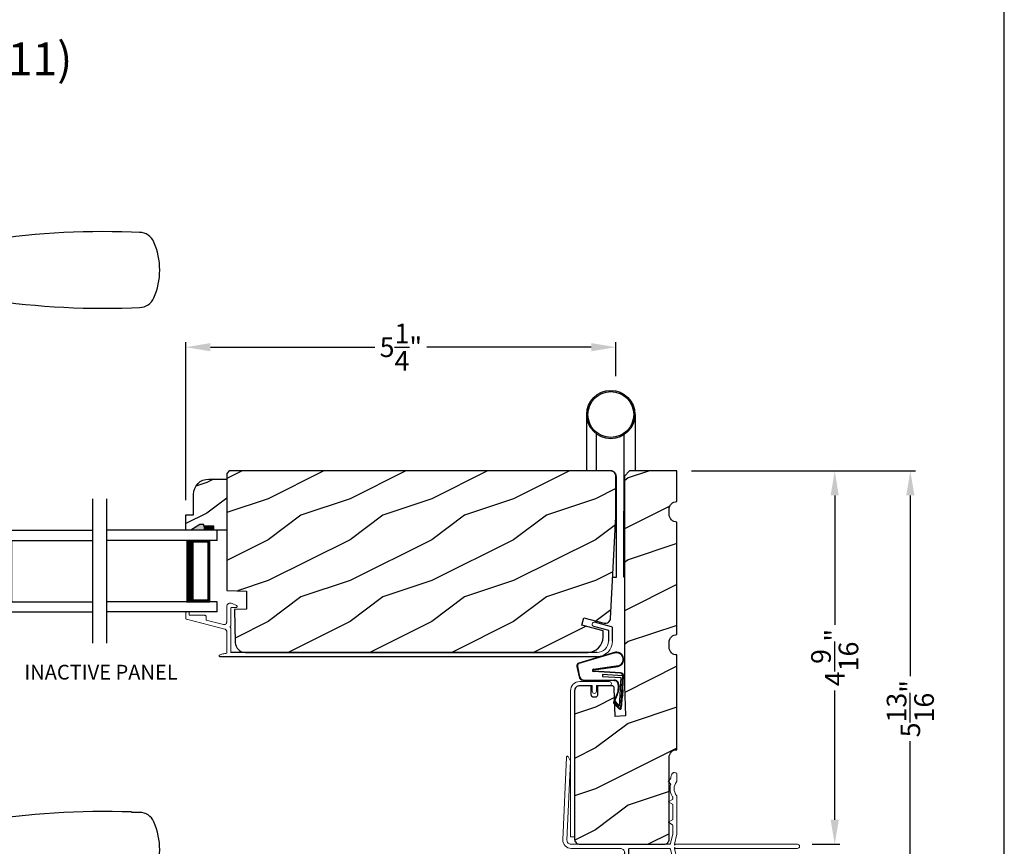
# Model space of a CAD drawing. Extents: x 0 to 68, y 0 to 44.
# Drawn here: x 22 to 34, y 10 to 20.1 of the extents above; entities that cross this region are included whole.
import ezdxf

# ---------------------------------------------------------------- set-up
doc = ezdxf.new("R2010")
doc.units = 0
doc.header["$LTSCALE"] = 2
doc.header["$MEASUREMENT"] = 0
doc.header["$PDMODE"] = 3
doc.layers.get('0').update_dxf_attribs({"linetype": 'CONTINUOUS'})
doc.layers.get('DEFPOINTS').update_dxf_attribs({"color": 3, "linetype": 'CONTINUOUS'})
doc.layers.add('Dim', color=7, linetype='CONTINUOUS')
doc.styles.add('Arial', font='arial.ttf')
doc.styles.get("Standard").update_dxf_attribs({"font": 'arial.ttf'})
doc.dimstyles.get("Standard").update_dxf_attribs({"dimtxt": 0.24, "dimasz": 0.3, "dimexe": 0.0625, "dimexo": 0.18, "dimgap": 0.09, "dimtad": 0, "dimdec": 4, "dimzin": 0, "dimdsep": 46, "dimlunit": 4, "dimtxsty": 'STANDARD', "dimcen": 0, "dimadec": 5, "dimazin": 0, "dimtfac": 1, "dimtdec": 4, "dimtofl": 0, "dimtmove": 0, "dimatfit": 3, "dimfxl": 1, "dimtolj": 1, "dimtzin": 0, "dimarcsym": 0})

# ---------------------------------------------------------------- blocks, each defined once
blk = doc.blocks.new('*D334')
at = {"layer": 'DEFPOINTS', "color": 0, "transparency": 16777216}
for p in [(29.997, 14.542), (31.927, 14.542), (31.472, 9.979)]:
    blk.add_point(p, dxfattribs=at)
at = {"layer": 'Dim', "color": 0, "lineweight": -2, "transparency": 16777216}
for p, q in [((30.177, 14.542), (31.989, 14.542)), ((31.927, 14.242), (31.927, 12.662)), ((31.927, 10.279), (31.927, 11.86)), ((31.652, 9.979), (31.989, 9.979))]:
    blk.add_line(p, q, dxfattribs=at)
at = {"layer": 'Dim', "color": 0, "transparency": 16777216}
for points in [[(31.877, 14.242), (31.977, 14.242), (31.927, 14.542)], [(31.877, 10.279), (31.977, 10.279), (31.927, 9.979)]]:
    blk.add_solid(points, dxfattribs=at)
at = {"layer": 'Dim', "color": 0, "transparency": 16777216, "insert": (31.927, 12.261), "char_height": 0.24, "attachment_point": 5, "rotation": 90}
blk.add_mtext('\\A1;4{\\H1x;\\S9/16;}"', dxfattribs=at)
blk = doc.blocks.new('*D335')
at = {"layer": 'DEFPOINTS', "color": 0, "transparency": 16777216}
for p in [(29.997, 14.542), (32.851, 14.542), (29.816, 8.729)]:
    blk.add_point(p, dxfattribs=at)
at = {"layer": 'Dim', "color": 0, "lineweight": -2, "transparency": 16777216}
for p, q in [((30.177, 14.542), (32.914, 14.542)), ((32.851, 14.242), (32.851, 12.032)), ((32.851, 9.029), (32.851, 11.239)), ((29.996, 8.729), (32.914, 8.729))]:
    blk.add_line(p, q, dxfattribs=at)
at = {"layer": 'Dim', "color": 0, "transparency": 16777216}
for points in [[(32.801, 14.242), (32.901, 14.242), (32.851, 14.542)], [(32.801, 9.029), (32.901, 9.029), (32.851, 8.729)]]:
    blk.add_solid(points, dxfattribs=at)
at = {"layer": 'Dim', "color": 0, "transparency": 16777216, "insert": (32.851, 11.636), "char_height": 0.24, "attachment_point": 5, "rotation": 90}
blk.add_mtext('\\A1;5{\\H1x;\\S13/16;}"', dxfattribs=at)
blk = doc.blocks.new('*D340')
at = {"color": 0, "lineweight": -2, "transparency": 16777216}
for p, q in [((28.609, 9.824), (28.609, 8.137)), ((29.997, 8.61), (29.997, 8.137)), ((28.909, 8.199), (28.999, 8.199)), ((29.697, 8.199), (29.607, 8.199))]:
    blk.add_line(p, q, dxfattribs=at)
at = {"color": 0, "transparency": 16777216}
for points in [[(28.909, 8.249), (28.909, 8.149), (28.609, 8.199)], [(29.697, 8.249), (29.697, 8.149), (29.997, 8.199)]]:
    blk.add_solid(points, dxfattribs=at)
at = {"layer": 'DEFPOINTS', "color": 0, "transparency": 16777216}
for p in [(28.609, 10.004), (29.997, 8.79), (29.997, 8.199)]:
    blk.add_point(p, dxfattribs=at)
at = {"color": 0, "transparency": 16777216, "insert": (29.303, 8.199), "char_height": 0.24, "attachment_point": 5}
blk.add_mtext('\\A1;1{\\H1x;\\S3/8;}"', dxfattribs=at)
blk = doc.blocks.new('A$C676131A7')
for p, q in [((5.071, 2.915), (4.974, 2.918)), ((0.522, 2.853), (1, 2.853)), ((1.253, 2.854), (1.175, 2.854)), ((1.309, 2.854), (1.253, 2.854)), ((1.955, 2.786), (1.897, 2.795)), ((1.984, 2.783), (2.177, 2.761)), ((1.328, 2.077), (0.551, 2.077)), ((1.401, 2.078), (1.404, 2.078)), ((0.673, 1.999), (0.673, 0.946)), ((0.673, 1.999), (1.265, 1.999)), ((1.327, 0.946), (1.327, 1.999)), ((4.974, 1.993), (5.071, 1.996)), ((0.673, 0.946), (1.327, 0.946)), ((0.541, 0.76), (0.541, 0.458)), ((0.541, 0.76), (1.459, 0.76)), ((0.594, 0.835), (1.406, 0.835)), ((1.459, 0.458), (1.459, 0.76)), ((0.166, 0.366), (0.169, 0.366)), ((0.169, 0.366), (0.76, 0.366)), ((0.542, 0.433), (0.542, 0.366)), ((0.548, 0.438), (1.452, 0.438)), ((0.76, 0.366), (1.24, 0.366)), ((1.24, 0.366), (1.831, 0.366)), ((1.458, 0.366), (1.458, 0.433)), ((1.831, 0.366), (1.834, 0.366)), ((0, 0.041), (0.011, 0.249)), ((0.049, 0.278), (0.049, 0.278)), ((0.051, 0.278), (0.051, 0.278)), ((0.624, 0.249), (0.077, 0.249)), ((0.081, 0.277), (0.648, 0.277)), ((1.376, 0.249), (0.624, 0.249)), ((0.648, 0.277), (1.352, 0.277)), ((1.352, 0.277), (1.962, 0.277)), ((1.923, 0.249), (1.376, 0.249)), ((0.011, -2.435), (0, -2.228)), ((0.049, -2.465), (0.049, -2.465)), ((0.051, -2.465), (0.051, -2.465)), ((0.077, -2.435), (0.624, -2.435)), ((0.648, -2.463), (0.081, -2.463)), ((0.624, -2.435), (1.376, -2.435)), ((1.352, -2.463), (0.648, -2.463)), ((1.919, -2.463), (1.352, -2.463)), ((1.376, -2.435), (1.923, -2.435)), ((1.949, -2.465), (1.949, -2.465)), ((1.951, -2.465), (1.951, -2.465)), ((0.169, -2.553), (0.166, -2.553)), ((0.76, -2.553), (0.169, -2.553)), ((0.541, -2.635), (0.541, -2.937)), ((0.542, -2.553), (0.542, -2.61)), ((1.452, -2.615), (0.548, -2.615)), ((1.24, -2.553), (0.76, -2.553)), ((1.831, -2.553), (1.24, -2.553)), ((1.458, -2.61), (1.458, -2.553)), ((1.459, -2.937), (1.459, -2.635)), ((1.834, -2.553), (1.831, -2.553)), ((0.541, -2.937), (1.459, -2.937)), ((0.594, -3.011), (1.406, -3.011)), ((0.673, -3.123), (0.673, -4.175)), ((0.673, -3.123), (1.327, -3.123)), ((1.327, -4.176), (1.327, -3.123)), ((0.673, -4.175), (1.265, -4.175)), ((4.974, -4.169), (5.071, -4.172)), ((1.328, -4.254), (0.551, -4.254)), ((0.522, -5.029), (1, -5.029)), ((1, -5.029), (1, -5.029)), ((1.253, -5.03), (1.175, -5.03)), ((1.309, -5.03), (1.253, -5.03)), ((1.955, -4.962), (1.897, -4.971)), ((1.957, -4.961), (1.955, -4.962)), ((2.097, -4.943), (1.957, -4.961)), ((1.984, -4.959), (2.177, -4.937)), ((2.156, -4.938), (2.097, -4.943)), ((5.071, -5.091), (4.974, -5.094))]:
    blk.add_line(p, q)
at = {"flags": 128}
for points in [[(1.984, 2.783), (1.737, 2.832), (1.482, 2.89), (1.243, 2.937), (1, 2.951)], [(0.475, 2.788), (0.46, 2.457), (0.472, 2.15)], [(1.175, 2.854), (1.088, 2.853), (1, 2.853), (1, 2.853)], [(1.661, 2.831), (1.483, 2.847), (1.309, 2.854)], [(1.897, 2.795), (1.779, 2.815), (1.661, 2.831)], [(3.09, 2.8), (2.778, 2.763), (2.466, 2.751)], [(2.466, 2.751), (2.466, 2.751), (2.177, 2.761)], [(1.265, 1.999), (1.286, 1.999), (1.303, 1.999), (1.319, 1.999), (1.327, 1.999), (1.326, 1.999)], [(0.077, 0.249), (0.052, 0.249), (0.03, 0.251)], [(0.038, 0.277), (0.04, 0.277), (0.044, 0.278)], [(0.044, 0.278), (0.047, 0.278), (0.049, 0.278)], [(1.989, 0.249), (1.994, 0.156), (2, 0.041)], [(2, -2.228), (1.994, -2.342), (1.989, -2.435)], [(1.923, -2.435), (1.948, -2.435), (1.97, -2.437)], [(1.956, -2.464), (1.953, -2.464), (1.951, -2.465)], [(1.962, -2.463), (1.96, -2.463), (1.956, -2.464)], [(1.265, -4.175), (1.303, -4.175), (1.327, -4.176), (1.325, -4.176)], [(1.389, -4.254), (1.399, -4.254), (1.403, -4.254), (1.404, -4.254), (1.404, -4.254), (1.403, -4.254), (1.403, -4.254), (1.402, -4.254), (1.401, -4.254), (1.392, -4.253), (1.38, -4.25), (1.358, -4.238), (1.341, -4.221), (1.33, -4.196), (1.328, -4.175)], [(0.472, -4.326), (0.458, -4.657), (0.47, -4.964)], [(2.466, -4.927), (2.466, -4.927), (2.156, -4.938)], [(3.09, -4.976), (2.778, -4.939), (2.466, -4.927)], [(0.522, -5.029), (0.579, -5.052), (0.637, -5.072), (0.696, -5.089), (0.756, -5.103), (0.816, -5.114), (0.877, -5.121), (0.939, -5.126), (1, -5.128), (1, -5.128), (1, -5.128), (1, -5.128), (1, -5.128), (1, -5.128), (1, -5.128), (1, -5.128), (1, -5.128)], [(1, -5.128), (1.243, -5.113), (1.482, -5.066), (1.737, -5.008), (1.997, -4.956)], [(1.175, -5.03), (1.088, -5.029), (1, -5.029), (1, -5.029)], [(1.661, -5.007), (1.483, -5.024), (1.309, -5.03)], [(1.897, -4.971), (1.779, -4.991), (1.661, -5.007)], [(1.91, -4.971), (1.966, -4.96), (1.986, -4.957)]]:
    blk.add_lwpolyline(points, dxfattribs=at)
for centre, radius, start, end in [((1, 1.739), 1.212, 89.9999, 113.2214), ((4.642, -6.887), 9.811, 88.0608, 99.1041), ((5.07, 2.725), 0.189, 22.4037, 89.7753), ((0.553, 2.781), 0.0787, 113.2211, 174.9992), ((4.483, 2.455), 0.835, 335.8282, 24.1718), ((0.551, 2.156), 0.0787, 184.462, 270.0017), ((0.594, 1.999), 0.0787, 0, 90), ((1.328, 6.014), 3.937, 270, 278.3114), ((1.405, 2.001), 0.0768, 92.6142, 181.2712), ((2.466, -1.777), 3.937, 80.8949, 98.3114), ((4.642, 11.798), 9.811, 260.896, 271.9391), ((5.071, 2.185), 0.188, 270.018, 337.8028), ((0.555, 0.946), 0.118, 289.2369, 0), ((1.445, 0.946), 0.118, 180, 250.7627), ((0.62, 0.76), 0.079, 109.2376, 180), ((1.38, 0.76), 0.079, 0, 70.7626), ((0.166, 0.351), 0.015, 90.0007, 155.2053), ((0.561, 0.458), 0.02, 180, 270.0003), ((0.548, 0.433), 0.005, 90.0033, 180), ((1.439, 0.458), 0.02, 270, 0), ((1.452, 0.433), 0.005, 0, 89.995), ((1.834, 0.351), 0.015, 24.7949, 89.9985), ((0.041, 0.247), 0.03, 95.3409, 176.9997), ((0.135, -0.836), 1.092, 95.5206, 96.5407), ((0.025, 0.416), 0.14, 279.6818, 335.2061), ((0.05, 0.27), 0.00867, 80.2199, 99.5434), ((0.05, 0.27), 0.00889, 80.4475, 99.5525), ((0.075, 0.473), 0.196, 262.9694, 271.7116), ((1.975, 0.416), 0.14, 204.794, 260.3181), ((1.924, 0.754), 0.505, 269.8483, 275.1572), ((1.975, 0.416), 0.14, 260.3225, 264.6605), ((1.959, 0.247), 0.03, 2.9993, 84.6597), ((1.873, -0.756), 1.011, 83.4187, 84.5198), ((0.127, -1.432), 1.01, 263.418, 264.5211), ((0.041, -2.433), 0.03, 183.0002, 264.6592), ((0.076, -2.94), 0.505, 89.85, 95.1553), ((0.025, -2.603), 0.14, 80.3241, 84.6593), ((0.05, -2.456), 0.00867, 260.4538, 279.7778), ((0.05, -2.456), 0.00888, 260.4395, 279.5605), ((0.025, -2.603), 0.14, 24.7938, 80.3181), ((0.075, -2.659), 0.196, 88.2885, 97.0304), ((1.975, -2.603), 0.14, 99.6819, 155.206), ((1.925, -2.659), 0.196, 82.9694, 91.7117), ((1.95, -2.456), 0.00867, 260.221, 279.5473), ((1.95, -2.456), 0.00888, 260.4411, 279.5589), ((1.959, -2.433), 0.03, 275.3402, 357.0007), ((1.866, -1.358), 1.084, 275.5166, 276.5443), ((0.166, -2.538), 0.015, 204.7944, 269.9997), ((0.561, -2.635), 0.02, 90, 180), ((0.548, -2.61), 0.005, 180, 269.9998), ((1.439, -2.635), 0.02, 0, 89.9998), ((1.452, -2.61), 0.005, 270.0019, 0), ((1.834, -2.538), 0.015, 270.0011, 335.2053), ((0.62, -2.937), 0.079, 180, 250.7626), ((1.38, -2.937), 0.079, 289.2372, 0), ((0.555, -3.123), 0.118, 0, 70.7629), ((1.445, -3.123), 0.118, 109.2375, 180), ((0.594, -4.175), 0.0787, 270, 0), ((4.642, -13.974), 9.811, 88.0608, 99.104), ((5.071, -4.361), 0.188, 22.1972, 89.9819), ((0.551, -4.332), 0.0787, 89.9986, 175.5292), ((1.328, -8.191), 3.937, 81.6886, 90), ((2.466, -0.399), 3.937, 261.6886, 279.1051), ((4.484, -4.632), 0.834, 335.8085, 24.1915), ((0.553, -4.957), 0.0787, 185.0712, 246.7788), ((4.642, 4.711), 9.811, 260.8959, 271.9392), ((5.07, -4.901), 0.189, 270.2244, 337.5965)]:
    blk.add_arc(centre, radius, start, end)
blk = doc.blocks.new('A$C63F23ABD')
at = {"lineweight": 18}
for p, q in [((0.5, 0.609), (0.5, 0.422)), ((0.62, 0.622), (0.565, 0.649)), ((0, 0.535), (0, 0.467)), ((0.03, 0.545), (0.01, 0.545)), ((0.04, 0.505), (0.04, 0.535)), ((0.23, 0.505), (0.04, 0.505)), ((0.25, 0.446), (0.25, 0.485)), ((0.55, 0.372), (0.55, 0.59)), ((0.56, 0.6), (0.615, 0.6)), ((0.007, 0.457), (0.476, 0.335)), ((0.46, 0.391), (0.25, 0.446)), ((0.5, 0.304), (0.5, 0.04)), ((0.55, 0.05), (0.55, 0.356))]:
    blk.add_line(p, q, dxfattribs=at)
for p, q in [((4.984, 0.371), (5.166, 0.322)), ((5.204, 0.364), (4.997, 0.419)), ((5.166, 0.322), (5.166, 0.188)), ((5.216, 0.188), (5.216, 0.348)), ((0.414, 0), (5.028, 0)), ((5.028, 0.05), (0.55, 0.05))]:
    blk.add_line(p, q)
at = {"lineweight": 18, "flags": 128}
for points in [[(0.565, 0.649), (0.554, 0.653), (0.543, 0.654), (0.531, 0.652), (0.521, 0.647), (0.512, 0.64), (0.506, 0.631), (0.501, 0.62), (0.5, 0.609)], [(0.615, 0.6), (0.619, 0.6), (0.622, 0.602), (0.625, 0.605), (0.626, 0.609), (0.627, 0.613), (0.626, 0.617), (0.623, 0.62), (0.62, 0.622)], [(0.01, 0.545), (0.008, 0.545), (0.006, 0.544), (0.004, 0.543), (0.003, 0.542), (0.002, 0.541), (0.001, 0.539), (0, 0.537), (0, 0.535)], [(0.04, 0.535), (0.04, 0.537), (0.039, 0.539), (0.038, 0.541), (0.037, 0.542), (0.036, 0.543), (0.034, 0.544), (0.032, 0.545), (0.03, 0.545)], [(0.25, 0.485), (0.25, 0.489), (0.248, 0.493), (0.247, 0.496), (0.244, 0.499), (0.241, 0.502), (0.238, 0.503), (0.234, 0.505), (0.23, 0.505)], [(0.55, 0.59), (0.55, 0.591), (0.551, 0.593), (0.552, 0.595), (0.553, 0.597), (0.554, 0.598), (0.556, 0.599), (0.558, 0.599), (0.56, 0.6)], [(0, 0.467), (0, 0.466), (0.001, 0.464), (0.001, 0.462), (0.002, 0.461), (0.003, 0.46), (0.004, 0.459), (0.006, 0.458), (0.007, 0.457)], [(0.5, 0.422), (0.499, 0.415), (0.497, 0.408), (0.493, 0.402), (0.488, 0.397), (0.481, 0.393), (0.474, 0.391), (0.467, 0.39), (0.46, 0.391)], [(0.55, 0.356), (0.547, 0.356), (0.544, 0.358), (0.542, 0.361), (0.542, 0.364), (0.542, 0.367), (0.544, 0.369), (0.547, 0.371), (0.55, 0.372)], [(4.997, 0.419), (4.988, 0.42), (4.978, 0.417), (4.971, 0.41), (4.967, 0.401), (4.966, 0.392), (4.969, 0.382), (4.976, 0.375), (4.984, 0.371)], [(5.216, 0.348), (5.216, 0.351), (5.215, 0.353), (5.214, 0.356), (5.212, 0.358), (5.211, 0.36), (5.209, 0.362), (5.206, 0.363), (5.204, 0.364)], [(0.476, 0.335), (0.481, 0.334), (0.486, 0.331), (0.49, 0.328), (0.493, 0.324), (0.496, 0.319), (0.498, 0.315), (0.5, 0.31), (0.5, 0.304)], [(5.166, 0.188), (5.163, 0.161), (5.155, 0.135), (5.143, 0.111), (5.125, 0.09), (5.104, 0.073), (5.081, 0.061), (5.055, 0.053), (5.028, 0.05)], [(5.028, 0), (5.064, 0.004), (5.1, 0.014), (5.132, 0.032), (5.161, 0.055), (5.184, 0.084), (5.201, 0.116), (5.212, 0.151), (5.216, 0.188)], [(0.41, 0.015), (0.408, 0.013), (0.407, 0.011), (0.406, 0.009), (0.406, 0.006), (0.407, 0.004), (0.409, 0.002), (0.411, 0), (0.414, 0)], [(0.5, 0.04), (0.488, 0.039), (0.477, 0.038), (0.465, 0.035), (0.454, 0.033), (0.442, 0.029), (0.431, 0.025), (0.421, 0.02), (0.41, 0.015)]]:
    blk.add_lwpolyline(points, dxfattribs=at)
blk = doc.blocks.new('A$C77116B92')
for p, q in [((0.225, 1.299), (0.225, 1.988)), ((0.816, 1.988), (0.816, 1.299)), ((0.343, 1.754), (0.343, 1.299)), ((0.678, 1.739), (0.678, 0.806)), ((0.512, 1.299), (0, 1.299)), ((0.591, 0), (0.591, 1.22)), ((0.678, 0), (0.678, 0.806)), ((0.543, 0), (0.591, 0)), ((0.687, 0), (0.678, 0))]:
    blk.add_line(p, q)
for radius in [0.295, 0.28]:
    blk.add_circle((0.52, 1.988), radius)
blk.add_arc((0.512, 1.22), 0.0787, 360, 89.8883)
blk = doc.blocks.new('A$C736078BB')
for p, q in [((-0.2, -0.172), (-0.241, 0.127)), ((-0.163, 0.157), (-0.183, -0.174)), ((-0.156, 0.156), (-0.176, -0.175)), ((-0.126, 0.187), (-0.142, -0.062)), ((0.268, 0.162), (-0.126, 0.187)), ((0.111, 0.18), (-0.12, 0.194)), ((-0.117, -0.064), (-0.103, 0.161)), ((-0.103, 0.161), (0.246, 0.139)), ((-0.016, 0.128), (0.074, 0.122)), ((-0.015, 0.135), (0.074, 0.129)), ((0.048, 0.191), (0.047, 0.184)), ((0.116, 0.187), (0.048, 0.191)), ((0.116, 0.187), (0.125, 0.179)), ((0.264, 0.17), (0.125, 0.179)), ((0.246, 0.139), (0.18, 0.091)), ((0.192, 0.082), (0.26, 0.132)), ((0.213, 0.082), (0.274, 0.143)), ((0.219, 0.079), (0.28, 0.139)), ((0.267, 0.146), (0.267, 0.147)), ((-0.413, 0.096), (-0.28, -0.354)), ((-0.404, 0.087), (-0.274, -0.353)), ((-0.207, -0.173), (-0.246, 0.104)), ((-0.078, -0.301), (-0.073, 0.081)), ((-0.071, -0.302), (-0.066, 0.081)), ((0.101, 0.111), (0.189, 0.074)), ((0.106, 0.116), (0.194, 0.08)), ((0.18, 0.091), (0.192, 0.082)), ((-0.142, -0.062), (-0.117, -0.064)), ((-0.241, -0.37), (-0.114, -0.343)), ((-0.239, -0.377), (-0.113, -0.35))]:
    blk.add_line(p, q)
for centre, radius, start, end in [((-0.326, 0.109), 0.0875, 11.909, 188.3495), ((-0.326, 0.109), 0.0805, 356.5419, 195.6258), ((-0.123, 0.154), 0.04, 86.3986, 176.3986), ((-0.123, 0.154), 0.033, 86.3986, 176.3986), ((-0.019, 0.08), 0.0545, 86.3986, 179.539), ((-0.019, 0.08), 0.0475, 86.3986, 179.494), ((0.071, 0.075), 0.0545, 49.8565, 86.3986), ((0.071, 0.075), 0.0475, 49.8565, 86.3986), ((0.252, 0.148), 0.015, 356.3986, 86.3986), ((0.247, 0.147), 0.02, 311.3993, 356.3986), ((0.263, 0.15), 0.02, 326.6536, 86.3986), ((0.263, 0.15), 0.013, 326.6536, 69.324), ((0.202, 0.09), 0.02, 229.8565, 326.6536), ((0.202, 0.09), 0.013, 229.8565, 326.6536), ((-0.192, -0.172), 0.0154, 184.8502, 350.8186), ((-0.191, -0.172), 0.00821, 186.0979, 346.6994), ((-0.249, -0.346), 0.032, 194.4101, 289.3079), ((-0.249, -0.346), 0.025, 194.4101, 290.1676), ((-0.121, -0.301), 0.043, 278.9293, 359.328), ((-0.121, -0.301), 0.05, 278.9293, 359.328)]:
    blk.add_arc(centre, radius, start, end)
blk = doc.blocks.new('A$C6FA33525')
at = {"lineweight": 18}
for p, q in [((0.044, 2.316), (0, 1.304)), ((0.09, 2.273), (0.063, 2.321)), ((0.05, 1.302), (0.092, 2.267)), ((1.315, 2.049), (1.289, 2.023)), ((1.378, 2.123), (1.363, 2.125)), ((1.393, 2.018), (1.393, 2.108)), ((1.289, 2.016), (1.315, 1.989)), ((1.343, 1.823), (1.343, 1.808)), ((1.393, 1.375), (1.393, 1.839)), ((1.338, 1.799), (1.293, 1.773)), ((1.293, 1.765), (1.338, 1.739)), ((1.343, 1.73), (1.343, 1.558)), ((1.338, 1.549), (1.293, 1.523)), ((1.293, 1.515), (1.338, 1.489)), ((1.343, 1.48), (1.343, 1.38)), ((1.342, 1.379), (1.314, 1.258)), ((1.363, 1.25), (1.393, 1.375)), ((1.304, 1.25), (0.1, 1.25)), ((1.363, 1.24), (1.363, 1.25)), ((1.371, 1.249), (1.363, 1.24)), ((1.363, 1.21), (1.371, 1.202)), ((1.363, 1.2), (1.363, 1.21)), ((2.868, 1.25), (1.375, 1.25)), ((0.1, 1.2), (0.702, 1.2)), ((1.304, 1.2), (0.817, 1.2)), ((1.342, 1.072), (1.314, 1.192)), ((1.393, 1.075), (1.363, 1.2)), ((1.375, 1.2), (2.868, 1.2)), ((1.212, 0.576), (1.177, 0.576)), ((0.847, 0.29), (0.802, 0.29)), ((0.847, 0.245), (0.802, 0.245)), ((1.276, 0.303), (1.34, 0.303))]:
    blk.add_line(p, q, dxfattribs=at)
for p, q in [((0.752, 1.15), (0.752, 0.045)), ((0.802, 1.184), (0.802, 0.29)), ((1.343, 0.418), (1.343, 1.07)), ((1.393, 0.456), (1.393, 1.075))]:
    blk.add_line(p, q)
at = {"linetype": 'Continuous', "lineweight": 18}
for p, q in [((1.157, 0.493), (1.157, 0.556)), ((1.022, 0.245), (1.022, 0.384)), ((0.847, 0.245), (0.847, 0.29)), ((1.022, 0.245), (1.067, 0.245)), ((1.067, 0.245), (1.067, 0.343)), ((1.076, 0.05), (1.076, 0.095)), ((1.121, 0.095), (1.076, 0.095)), ((1.121, 0.05), (1.121, 0.095))]:
    blk.add_line(p, q, dxfattribs=at)
at = {"linetype": 'Continuous'}
for p, q in [((1.232, 0.418), (1.232, 0.556)), ((1.236, 0.397), (1.232, 0.418)), ((1.248, 0.379), (1.236, 0.397)), ((1.266, 0.367), (1.248, 0.379)), ((1.287, 0.363), (1.266, 0.367)), ((1.308, 0.367), (1.287, 0.363)), ((1.326, 0.379), (1.308, 0.367)), ((1.338, 0.397), (1.326, 0.379)), ((1.343, 0.418), (1.338, 0.397)), ((1.393, 0.456), (1.381, 0.444)), ((1.381, 0.444), (1.393, 0.432)), ((1.393, 0.432), (1.393, 0.061)), ((0.802, 0.095), (0.802, 0.245)), ((1.111, 0.331), (1.168, 0.331)), ((1.168, 0.331), (1.177, 0.33)), ((1.177, 0.33), (1.187, 0.327)), ((1.187, 0.327), (1.195, 0.323)), ((1.195, 0.323), (1.203, 0.316)), ((1.203, 0.316), (1.209, 0.309)), ((1.209, 0.309), (1.214, 0.3)), ((1.214, 0.3), (1.217, 0.291)), ((1.217, 0.291), (1.218, 0.281)), ((1.218, 0.281), (1.218, 0.06)), ((1.076, 0.05), (0.847, 0.05)), ((1.208, 0.05), (1.121, 0.05)), ((1.21, 0.05), (1.208, 0.05)), ((1.211, 0.051), (1.21, 0.05)), ((1.213, 0.052), (1.211, 0.051)), ((1.215, 0.053), (1.213, 0.052)), ((1.216, 0.054), (1.215, 0.053)), ((1.217, 0.056), (1.216, 0.054)), ((1.218, 0.06), (1.217, 0.058)), ((1.217, 0.058), (1.217, 0.056)), ((1.356, 0.052), (1.354, 0.055)), ((1.359, 0.048), (1.356, 0.052)), ((1.365, 0.046), (1.359, 0.048)), ((1.379, 0.045), (1.365, 0.046)), ((1.384, 0.047), (1.379, 0.045)), ((1.389, 0.051), (1.384, 0.047)), ((1.392, 0.055), (1.389, 0.051)), ((1.393, 0.061), (1.392, 0.055)), ((1.212, 0), (0.797, 0))]:
    blk.add_line(p, q, dxfattribs=at)
at = {"color": 7, "linetype": 'Continuous', "lineweight": 18}
for p, q in [((1.26, 0.246), (1.26, 0.287)), ((1.267, 0.246), (1.26, 0.246)), ((1.356, 0.246), (1.349, 0.246)), ((1.356, 0.287), (1.356, 0.246)), ((1.256, 0.204), (1.274, 0.234)), ((1.267, 0.204), (1.256, 0.204)), ((1.256, 0.162), (1.274, 0.192)), ((1.267, 0.162), (1.256, 0.162)), ((1.256, 0.12), (1.274, 0.15)), ((1.342, 0.234), (1.359, 0.204)), ((1.342, 0.192), (1.359, 0.162)), ((1.342, 0.15), (1.359, 0.12)), ((1.359, 0.204), (1.349, 0.204)), ((1.359, 0.162), (1.349, 0.162)), ((1.252, 0.028), (1.274, 0.066)), ((1.267, 0.12), (1.256, 0.12)), ((1.256, 0.078), (1.274, 0.108)), ((1.267, 0.078), (1.256, 0.078)), ((1.342, 0.108), (1.359, 0.078)), ((1.342, 0.066), (1.354, 0.055)), ((1.359, 0.12), (1.349, 0.12)), ((1.359, 0.078), (1.349, 0.078))]:
    blk.add_line(p, q, dxfattribs=at)
at = {"lineweight": 18, "flags": 128}
for points in [[(0.063, 2.321), (0.061, 2.323), (0.058, 2.325), (0.055, 2.326), (0.052, 2.325), (0.049, 2.324), (0.046, 2.322), (0.045, 2.319), (0.044, 2.316)], [(0.092, 2.267), (0.092, 2.268), (0.092, 2.269), (0.091, 2.269), (0.091, 2.27), (0.091, 2.271), (0.091, 2.272), (0.091, 2.272), (0.09, 2.273)], [(1.318, 2.056), (1.318, 2.055), (1.318, 2.054), (1.317, 2.053), (1.317, 2.052), (1.317, 2.051), (1.316, 2.05), (1.316, 2.05), (1.315, 2.049)], [(1.332, 2.106), (1.329, 2.1), (1.327, 2.094), (1.325, 2.088), (1.323, 2.081), (1.321, 2.075), (1.32, 2.069), (1.319, 2.062), (1.318, 2.056)], [(1.363, 2.125), (1.358, 2.125), (1.353, 2.124), (1.349, 2.122), (1.344, 2.12), (1.34, 2.117), (1.337, 2.114), (1.334, 2.11), (1.332, 2.106)], [(1.393, 2.108), (1.392, 2.111), (1.391, 2.113), (1.39, 2.116), (1.388, 2.118), (1.386, 2.12), (1.383, 2.122), (1.381, 2.123), (1.378, 2.123)], [(1.289, 2.023), (1.288, 2.022), (1.288, 2.021), (1.287, 2.02), (1.287, 2.019), (1.287, 2.018), (1.288, 2.017), (1.288, 2.016), (1.289, 2.016)], [(1.317, 1.98), (1.313, 1.96), (1.311, 1.941), (1.31, 1.921), (1.312, 1.901), (1.316, 1.882), (1.323, 1.863), (1.331, 1.845), (1.341, 1.828)], [(1.315, 1.989), (1.316, 1.988), (1.317, 1.987), (1.317, 1.986), (1.318, 1.985), (1.318, 1.983), (1.318, 1.982), (1.318, 1.981), (1.317, 1.98)], [(1.39, 1.846), (1.377, 1.864), (1.368, 1.885), (1.362, 1.906), (1.36, 1.929), (1.362, 1.951), (1.368, 1.973), (1.377, 1.993), (1.39, 2.012)], [(1.39, 2.012), (1.391, 2.013), (1.391, 2.013), (1.392, 2.014), (1.392, 2.015), (1.392, 2.016), (1.392, 2.017), (1.393, 2.017), (1.393, 2.018)], [(1.343, 1.808), (1.342, 1.807), (1.342, 1.805), (1.342, 1.804), (1.341, 1.803), (1.34, 1.802), (1.34, 1.801), (1.339, 1.8), (1.338, 1.799)], [(1.341, 1.828), (1.341, 1.828), (1.342, 1.827), (1.342, 1.826), (1.342, 1.826), (1.342, 1.825), (1.342, 1.824), (1.343, 1.824), (1.343, 1.823)], [(1.393, 1.839), (1.393, 1.84), (1.392, 1.841), (1.392, 1.842), (1.392, 1.843), (1.392, 1.844), (1.391, 1.844), (1.391, 1.845), (1.39, 1.846)], [(1.293, 1.773), (1.292, 1.773), (1.291, 1.772), (1.29, 1.77), (1.29, 1.769), (1.29, 1.768), (1.291, 1.767), (1.292, 1.766), (1.293, 1.765)], [(1.338, 1.739), (1.339, 1.738), (1.34, 1.737), (1.34, 1.736), (1.341, 1.735), (1.342, 1.734), (1.342, 1.733), (1.342, 1.732), (1.343, 1.73)], [(1.293, 1.523), (1.292, 1.523), (1.291, 1.522), (1.29, 1.52), (1.29, 1.519), (1.29, 1.518), (1.291, 1.517), (1.292, 1.516), (1.293, 1.515)], [(1.343, 1.558), (1.342, 1.557), (1.342, 1.555), (1.342, 1.554), (1.341, 1.553), (1.34, 1.552), (1.34, 1.551), (1.339, 1.55), (1.338, 1.549)], [(1.338, 1.489), (1.339, 1.488), (1.34, 1.487), (1.34, 1.486), (1.341, 1.485), (1.342, 1.484), (1.342, 1.483), (1.342, 1.482), (1.343, 1.48)], [(0, 1.304), (0.001, 1.284), (0.006, 1.265), (0.015, 1.247), (0.028, 1.231), (0.043, 1.218), (0.061, 1.208), (0.08, 1.202), (0.1, 1.2)], [(0.1, 1.25), (0.09, 1.251), (0.08, 1.254), (0.071, 1.259), (0.064, 1.265), (0.058, 1.273), (0.053, 1.282), (0.051, 1.292), (0.05, 1.302)], [(1.314, 1.258), (1.313, 1.257), (1.312, 1.255), (1.311, 1.254), (1.31, 1.252), (1.309, 1.251), (1.307, 1.251), (1.305, 1.25), (1.304, 1.25)], [(1.375, 1.25), (1.374, 1.25), (1.374, 1.25), (1.373, 1.25), (1.373, 1.25), (1.373, 1.249), (1.372, 1.249), (1.372, 1.249), (1.371, 1.249)], [(2.868, 1.2), (2.877, 1.202), (2.885, 1.207), (2.891, 1.215), (2.893, 1.225), (2.891, 1.235), (2.885, 1.243), (2.877, 1.248), (2.868, 1.25)], [(0.702, 1.2), (0.712, 1.199), (0.721, 1.196), (0.73, 1.192), (0.737, 1.185), (0.743, 1.178), (0.748, 1.169), (0.751, 1.16), (0.752, 1.15)], [(0.817, 1.2), (0.814, 1.2), (0.811, 1.199), (0.809, 1.197), (0.806, 1.195), (0.804, 1.193), (0.803, 1.19), (0.802, 1.187), (0.802, 1.184)], [(1.314, 1.192), (1.313, 1.193), (1.312, 1.195), (1.311, 1.196), (1.31, 1.198), (1.309, 1.199), (1.307, 1.199), (1.305, 1.2), (1.304, 1.2)], [(1.371, 1.202), (1.372, 1.201), (1.372, 1.201), (1.373, 1.201), (1.373, 1.2), (1.373, 1.2), (1.374, 1.2), (1.374, 1.2), (1.375, 1.2)]]:
    blk.add_lwpolyline(points, dxfattribs=at)
at = {"lineweight": 18}
for centre, radius, start, end in [((1.118, 0.444), 0.113, 136.1918, 211.9374), ((1.052, 0.502), 0.0255, 330, 150), ((1.118, 0.444), 0.063, 134.1786, 51.6315), ((1.177, 0.556), 0.02, 90, 180), ((1.118, 0.444), 0.113, 243.2308, 273.1049)]:
    blk.add_arc(centre, radius, start, end, dxfattribs=at)
blk.add_arc((1.212, 0.556), 0.02, 0, 90)
at = {"color": 7, "linetype": 'Continuous', "lineweight": 18}
for centre, radius, start, end in [((1.276, 0.287), 0.016, 90.0033, 180), ((1.267, 0.238), 0.008, 329.9994, 89.9947), ((1.34, 0.287), 0.016, 0, 90.0051), ((1.349, 0.238), 0.008, 89.9885, 210.0006), ((1.267, 0.196), 0.008, 330.0006, 89.9923), ((1.267, 0.154), 0.008, 329.9994, 89.9947), ((1.349, 0.196), 0.008, 89.9909, 209.9994), ((1.349, 0.154), 0.008, 89.9885, 210.0006), ((1.191, 0.072), 0.0751, 286.1905, 324.289), ((1.267, 0.112), 0.008, 330.0006, 89.9923), ((1.267, 0.07), 0.008, 329.9994, 89.9947), ((1.349, 0.112), 0.008, 89.9909, 209.9994), ((1.349, 0.07), 0.008, 89.9885, 210.0006)]:
    blk.add_arc(centre, radius, start, end, dxfattribs=at)
at = {"linetype": 'Continuous'}
for centre in [(0.797, 0.045), (0.847, 0.095)]:
    blk.add_arc(centre, 0.045, 180, 270, dxfattribs=at)
blk = doc.blocks.new('*D284')
at = {"layer": 'DEFPOINTS', "color": 0, "transparency": 16777216}
for p in [(23.994, 16.054), (29.251, 15.52), (23.994, 14.006)]:
    blk.add_point(p, dxfattribs=at)
at = {"layer": 'Dim', "color": 0, "lineweight": -2, "transparency": 16777216}
for p, q in [((23.994, 14.186), (23.994, 16.116)), ((24.294, 16.054), (26.304, 16.054)), ((28.951, 16.054), (26.942, 16.054)), ((29.251, 15.7), (29.251, 16.116))]:
    blk.add_line(p, q, dxfattribs=at)
at = {"layer": 'Dim', "color": 0, "transparency": 16777216}
for points in [[(24.294, 16.104), (24.294, 16.004), (23.994, 16.054)], [(28.951, 16.104), (28.951, 16.004), (29.251, 16.054)]]:
    blk.add_solid(points, dxfattribs=at)
at = {"layer": 'Dim', "color": 0, "transparency": 16777216, "insert": (26.623, 16.054), "char_height": 0.24, "attachment_point": 5}
blk.add_mtext('\\A1;5{\\H1x;\\S1/4;}"', dxfattribs=at)
blk = doc.blocks.new('A$C21743303')
at = {"lineweight": 18}
for p, q in [((0.475, 1.897), (0.113, 1.897)), ((0.113, 1.847), (0.266, 1.847)), ((0.266, 1.847), (0.266, 1.778)), ((0.316, 1.847), (0.475, 1.847)), ((0.316, 1.778), (0.316, 1.847)), ((0, 1.784), (0, 0)), ((0.05, 0), (0.05, 1.784)), ((0, 0), (0.05, 0))]:
    blk.add_line(p, q, dxfattribs=at)
at = {"lineweight": 18, "flags": 128}
for points in [[(0.113, 1.897), (0.091, 1.895), (0.069, 1.888), (0.05, 1.878), (0.033, 1.864), (0.019, 1.847), (0.009, 1.827), (0.002, 1.806), (0, 1.784)], [(0.05, 1.784), (0.051, 1.797), (0.055, 1.808), (0.061, 1.819), (0.068, 1.829), (0.078, 1.836), (0.089, 1.842), (0.1, 1.846), (0.113, 1.847)], [(0.475, 1.847), (0.485, 1.849), (0.493, 1.854), (0.498, 1.862), (0.5, 1.872), (0.498, 1.881), (0.493, 1.89), (0.485, 1.895), (0.475, 1.897)], [(0.266, 1.778), (0.267, 1.769), (0.273, 1.76), (0.281, 1.755), (0.291, 1.753), (0.3, 1.755), (0.308, 1.76), (0.314, 1.769), (0.316, 1.778)]]:
    blk.add_lwpolyline(points, dxfattribs=at)
blk = doc.blocks.new('A$C6E241AF7')
for p, q in [((0, 1), (1.353, 1)), ((0, 0.875), (0, 1)), ((0, 0.875), (1.353, 0.875)), ((0.089, 0.125), (0.089, 0.875)), ((0.089, 0.875), (0.089, 0.875)), ((0.089, 0.875), (0.375, 0.875)), ((0, 0.125), (1.353, 0.125)), ((0, 0), (0, 0.125)), ((0.375, 0.125), (0.089, 0.125)), ((0, 0), (1.353, 0))]:
    blk.add_line(p, q)
for points, const_width in [([(0.089, 0.86), (0.33, 0.86)], 0.03), ([(0.104, 0.14), (0.104, 0.86)], 0.03), ([(0.33, 0.125), (0.33, 0.875)], 0.09), ([(0.089, 0.14), (0.33, 0.14)], 0.03)]:
    blk.add_lwpolyline(points, dxfattribs=dict(const_width=const_width))

msp = doc.modelspace()

# ---------------------------------------------------------------- hatches: boundary and pattern name
h = msp.add_hatch()
h.set_pattern_fill('WOOD2', color=256, pattern_type=2)
h.set_pattern_definition([(216.8699, (-169.60004, 1), (2.99999992, 2.00000012), [0.5, -4.5]), (206.5651, (-169.00004, 0.7), (-0.9999992, -1.0000013), [1.118034, -1.118034]), (198.4349, (-169.00004, 0.2), (-2.00000043, -0.9999984), [0.632456, -2.529822])])
h.paths.add_polyline_path([(29.09516, 12.58841), (28.83719, 12.65753), (28.86143, 12.74798), (29.10682, 12.68223), (29.12066, 12.68013), (29.13461, 12.68114), (29.148, 12.6852), (29.16016, 12.69212), (29.17049, 12.70154), (29.17849, 12.71302), (29.18376, 12.72598), (29.18604, 12.73979), (29.25117, 13.98239), (29.25117, 14.47939), (29.24995, 14.49168), (29.24637, 14.50349), (29.24055, 14.51439), (29.23271, 14.52393), (29.22317, 14.53177), (29.21227, 14.53759), (29.20046, 14.54117), (29.18816, 14.54239), (24.52513, 14.54239), (24.49414, 14.51139), (24.49414, 13.07948), (24.73617, 13.07239), (24.73617, 12.85439), (24.58818, 12.84923), (24.59877, 12.44511), (24.60171, 12.4212), (24.6092, 12.39829), (24.62094, 12.37725), (24.6365, 12.35885), (24.6553, 12.34377), (24.67665, 12.33259), (24.69974, 12.32571), (24.72372, 12.32339), (28.90717, 12.32339), (28.94384, 12.327), (28.97911, 12.3377), (29.01161, 12.35507), (29.0401, 12.37845), (29.06348, 12.40694), (29.08086, 12.43944), (29.09155, 12.47471), (29.09516, 12.51139)])
h = msp.add_hatch()
h.set_pattern_fill('WOOD2', color=256, style=0)
h.set_pattern_definition([(216.8699, (-135.60003, 2.45447), (2.99999992, 2.00000012), [0.5, -4.5]), (206.5651, (-135.00003, 2.15447), (-0.9999992, -1.0000013), [1.118034, -1.118034]), (198.4349, (-135.00003, 1.65447), (-2.00000043, -0.9999984), [0.632456, -2.529822])])
h.paths.add_polyline_path([(29.23213, 11.88761), (29.23136, 11.8935), (29.22947, 11.89913), (29.22655, 11.90431), (29.22269, 11.90882), (29.21804, 11.91252), (29.21277, 11.91527), (29.20707, 11.91696), (29.20115, 11.91753), (29.02837, 11.91753), (29.02837, 11.80753), (29.02778, 11.80148), (29.02602, 11.79566), (29.02315, 11.7903), (29.01929, 11.78561), (29.0146, 11.78175), (29.00924, 11.77889), (29.00342, 11.77712), (28.99737, 11.77653), (28.98138, 11.77653), (28.97533, 11.77712), (28.96951, 11.77889), (28.96415, 11.78175), (28.95946, 11.78561), (28.9556, 11.7903), (28.95274, 11.79566), (28.95097, 11.80148), (28.95038, 11.80753), (28.95038, 11.91753), (28.80942, 11.91753), (28.79722, 11.91632), (28.7855, 11.91277), (28.77469, 11.90699), (28.76522, 11.89922), (28.75745, 11.88975), (28.75167, 11.87894), (28.74812, 11.86722), (28.74692, 11.85503), (28.74692, 10.04189), (28.74812, 10.02969), (28.75167, 10.01797), (28.75745, 10.00716), (28.76522, 9.99769), (28.77469, 9.98992), (28.7855, 9.98414), (28.79722, 9.98059), (28.80942, 9.97939), (29.84041, 9.97939), (29.85261, 9.98059), (29.86433, 9.98414), (29.87514, 9.98992), (29.88461, 9.99769), (29.89238, 10.00716), (29.89816, 10.01797), (29.90171, 10.02969), (29.90292, 10.04189), (29.90292, 11.04137), (29.90472, 11.0597), (29.91007, 11.07734), (29.91876, 11.09359), (29.93044, 11.10783), (29.94469, 11.11952), (29.96094, 11.12821), (29.97857, 11.13356), (29.99691, 11.13537), (29.99691, 12.29237), (29.97852, 12.29412), (29.96083, 12.29943), (29.94452, 12.3081), (29.93022, 12.31978), (29.91848, 12.33404), (29.90975, 12.35032), (29.90438, 12.36799), (29.90256, 12.38637), (29.90256, 12.44817), (29.90438, 12.46655), (29.90975, 12.48422), (29.91848, 12.5005), (29.93022, 12.51476), (29.94452, 12.52645), (29.96083, 12.53511), (29.97852, 12.54042), (29.99691, 12.54217), (29.99691, 13.91764), (29.97852, 13.91938), (29.96083, 13.92469), (29.94452, 13.93336), (29.93022, 13.94505), (29.91848, 13.9593), (29.90975, 13.97558), (29.90438, 13.99325), (29.90256, 14.01163), (29.90256, 14.07343), (29.90438, 14.09181), (29.90975, 14.10948), (29.91848, 14.12576), (29.93022, 14.14002), (29.94452, 14.15171), (29.96083, 14.16037), (29.97852, 14.16568), (29.99691, 14.16743), (29.99691, 14.54239), (29.41867, 14.54239), (29.35617, 14.47989), (29.35617, 11.91753), (29.36911, 11.54689), (29.24418, 11.54253)])
h = msp.add_hatch()
h.set_pattern_fill('WOOD2', color=256, scale=0.75, pattern_type=2)
h.set_pattern_definition([(216.8699, (-169.70004, 0.75), (2.24999994, 1.50000009), [0.375, -3.375]), (206.5651, (-169.25004, 0.525), (-0.74999937, -0.750001), [0.8385255, -0.8385255]), (198.4349, (-169.25004, 0.15), (-1.50000033, -0.7499988), [0.474342, -1.8973665])])
edge = h.paths.add_edge_path()
edge.add_line((24.33816, 13.81837), (24.33816, 13.86537))
edge.add_line((24.33816, 13.86537), (24.21316, 13.86537))
edge.add_line((24.21316, 13.86537), (24.21316, 13.88699))
edge.add_line((24.21316, 13.88699), (24.16616, 13.88699))
edge.add_line((24.16616, 13.88699), (24.05716, 13.81837))
edge.add_line((24.05716, 13.81837), (23.99416, 13.81837))
edge.add_line((23.99416, 13.81837), (23.99416, 14.00637))
edge.add_line((23.99416, 14.00637), (24.08816, 14.00637))
edge.add_line((24.08816, 14.00637), (24.08816, 14.25489))
edge.add_arc((24.27616, 14.25489), 0.188, 90, 180, ccw=False)
edge.add_line((24.27616, 14.44289), (24.49413, 14.44289))
edge.add_line((24.49413, 14.44289), (24.49413, 13.81837))
edge.add_line((24.49413, 13.81837), (24.33816, 13.81837))

# ---------------------------------------------------------------- linework, layer by layer
for p, q in [((28.7966, 14.54238), (28.80054, 14.54239)), ((22.85236, 14.2002), (22.85236, 12.43653)), ((23.02387, 14.2002), (23.02387, 12.43653))]:
    msp.add_line(p, q)
for points in [[(0, 44.00001), (0, 0), (34.00001, 0), (34.00001, 44.00001)], [(29.09516, 12.58841), (28.83719, 12.65753), (28.86143, 12.74798), (29.10682, 12.68223), (29.12066, 12.68013), (29.13461, 12.68114), (29.148, 12.6852), (29.16016, 12.69212), (29.17049, 12.70154), (29.17849, 12.71302), (29.18376, 12.72598), (29.18604, 12.73979), (29.25117, 13.98239), (29.25117, 14.47939), (29.24995, 14.49168), (29.24637, 14.50349), (29.24055, 14.51439), (29.23271, 14.52393), (29.22317, 14.53177), (29.21227, 14.53759), (29.20046, 14.54117), (29.18816, 14.54239), (24.52513, 14.54239), (24.49414, 14.51139), (24.49414, 13.07948), (24.73617, 13.07239), (24.73617, 12.85439), (24.58818, 12.84923), (24.59877, 12.44511), (24.60171, 12.4212), (24.6092, 12.39829), (24.62094, 12.37725), (24.6365, 12.35885), (24.6553, 12.34377), (24.67665, 12.33259), (24.69974, 12.32571), (24.72372, 12.32339), (28.90717, 12.32339), (28.94384, 12.327), (28.97911, 12.3377), (29.01161, 12.35507), (29.0401, 12.37845), (29.06348, 12.40694), (29.08086, 12.43944), (29.09155, 12.47471), (29.09516, 12.51139)], [(29.23213, 11.88761), (29.23136, 11.8935), (29.22947, 11.89913), (29.22655, 11.90431), (29.22269, 11.90882), (29.21804, 11.91252), (29.21277, 11.91527), (29.20707, 11.91696), (29.20115, 11.91753), (29.02837, 11.91753), (29.02837, 11.80753), (29.02778, 11.80148), (29.02602, 11.79566), (29.02315, 11.7903), (29.01929, 11.78561), (29.0146, 11.78175), (29.00924, 11.77889), (29.00342, 11.77712), (28.99737, 11.77653), (28.98138, 11.77653), (28.97533, 11.77712), (28.96951, 11.77889), (28.96415, 11.78175), (28.95946, 11.78561), (28.9556, 11.7903), (28.95274, 11.79566), (28.95097, 11.80148), (28.95038, 11.80753), (28.95038, 11.91753), (28.80942, 11.91753), (28.79722, 11.91632), (28.7855, 11.91277), (28.77469, 11.90699), (28.76522, 11.89922), (28.75745, 11.88975), (28.75167, 11.87894), (28.74812, 11.86722), (28.74692, 11.85503), (28.74692, 10.04189), (28.74812, 10.02969), (28.75167, 10.01797), (28.75745, 10.00716), (28.76522, 9.99769), (28.77469, 9.98992), (28.7855, 9.98414), (28.79722, 9.98059), (28.80942, 9.97939), (29.84041, 9.97939), (29.85261, 9.98059), (29.86433, 9.98414), (29.87514, 9.98992), (29.88461, 9.99769), (29.89238, 10.00716), (29.89816, 10.01797), (29.90171, 10.02969), (29.90292, 10.04189), (29.90292, 11.04137), (29.90472, 11.0597), (29.91007, 11.07734), (29.91876, 11.09359), (29.93044, 11.10783), (29.94469, 11.11952), (29.96094, 11.12821), (29.97857, 11.13356), (29.99691, 11.13537), (29.99691, 12.29237), (29.97852, 12.29412), (29.96083, 12.29943), (29.94452, 12.3081), (29.93022, 12.31978), (29.91848, 12.33404), (29.90975, 12.35032), (29.90438, 12.36799), (29.90256, 12.38637), (29.90256, 12.44817), (29.90438, 12.46655), (29.90975, 12.48422), (29.91848, 12.5005), (29.93022, 12.51476), (29.94452, 12.52645), (29.96083, 12.53511), (29.97852, 12.54042), (29.99691, 12.54217), (29.99691, 13.91764), (29.97852, 13.91938), (29.96083, 13.92469), (29.94452, 13.93336), (29.93022, 13.94505), (29.91848, 13.9593), (29.90975, 13.97558), (29.90438, 13.99325), (29.90256, 14.01163), (29.90256, 14.07343), (29.90438, 14.09181), (29.90975, 14.10948), (29.91848, 14.12576), (29.93022, 14.14002), (29.94452, 14.15171), (29.96083, 14.16037), (29.97852, 14.16568), (29.99691, 14.16743), (29.99691, 14.54239), (29.41867, 14.54239), (29.35617, 14.47989), (29.35617, 11.91753), (29.36911, 11.54689), (29.24418, 11.54253)]]:
    msp.add_lwpolyline(points, close=True)
msp.add_lwpolyline([(24.33816, 13.81837), (24.33816, 13.86537), (24.21316, 13.86537), (24.21316, 13.88699), (24.16616, 13.88699), (24.05716, 13.81837), (23.99416, 13.81837), (23.99416, 14.00637), (24.08816, 14.00637), (24.08816, 14.25489, -0.41421356), (24.27616, 14.44289), (24.49413, 14.44289), (24.49413, 13.81837)], format="xyb", close=True)
for points in [[(24.21285, 13.88127), (24.2128, 13.81783), (24.16624, 13.88127), (24.05707, 13.81817)], [(24.33816, 13.86537), (24.33903, 13.8174), (24.21295, 13.86537), (24.21295, 13.8174)]]:
    msp.add_solid(points)

# ---------------------------------------------------------------- block references
for name, p in [('A$C676131A7', (18.357, 14.54239)), ('A$C77116B92', (28.66952, 13.24317)), ('A$C6E241AF7', (21.49932, 12.81837)), ('A$C63F23ABD', (23.99417, 12.27339)), ('A$C21743303', (28.69692, 10.0706)), ('A$C6FA33525', (28.60385, 8.72935))]:
    msp.add_blockref(name, p)
at = {"xscale": -1}
msp.add_blockref('A$C6E241AF7', (24.37691, 12.81837), dxfattribs=at)
at = {"extrusion": (0, 0, -1), "xscale": -1, "zscale": -1, "rotation": 90}
msp.add_blockref('A$C736078BB', (-29.15144, 11.91282), dxfattribs=at)

# ---------------------------------------------------------------- texts
at = {"style": 'Arial'}
msp.add_text('%%UPREMIUM INSWING DOOR (8511)', height=0.4, dxfattribs=at).set_placement((14.38532, 19.37786))
at = {"insert": (22.95717, 12.05945), "char_height": 0.18, "attachment_point": 5, "style": 'Arial'}
msp.add_mtext('INACTIVE PANEL', dxfattribs=at)

# ---------------------------------------------------------------- dimensions: what is measured, and where the dimension line sits
dim = msp.add_linear_dim(base=(29.99736, 8.19911), p1=(28.60853, 10.00388), p2=(29.99736, 8.79035), dimstyle='STANDARD', override={"dimpost": '\\X'})
dim.commit()
dim.dimension.update_dxf_attribs({"geometry": '*D340', "text_midpoint": (29.30294, 8.19911)})
at = {"layer": 'Dim'}
dim = msp.add_linear_dim(base=(23.99416, 16.0535), p1=(29.25117, 15.5199), p2=(23.99416, 14.00637), dimstyle='STANDARD', override={"dimpost": '\\X'}, dxfattribs=at)
dim.commit()
dim.dimension.update_dxf_attribs({"geometry": '*D284', "text_midpoint": (26.62266, 16.0535)})
for base, p1, picture, middle in [((32.85129, 14.54246), (29.81592, 8.72935), '*D335', (32.85129, 11.63591)), ((31.92696, 14.54246), (31.47236, 9.97939), '*D334', (31.92696, 12.26092))]:
    dim = msp.add_linear_dim(base=base, p1=p1, p2=(29.99691, 14.54246), angle=90, dimstyle='STANDARD', override={"dimpost": '\\X'}, dxfattribs=at)
    dim.commit()
    dim.dimension.update_dxf_attribs({"geometry": picture, "text_midpoint": middle})

doc.saveas('drawing.dxf')
